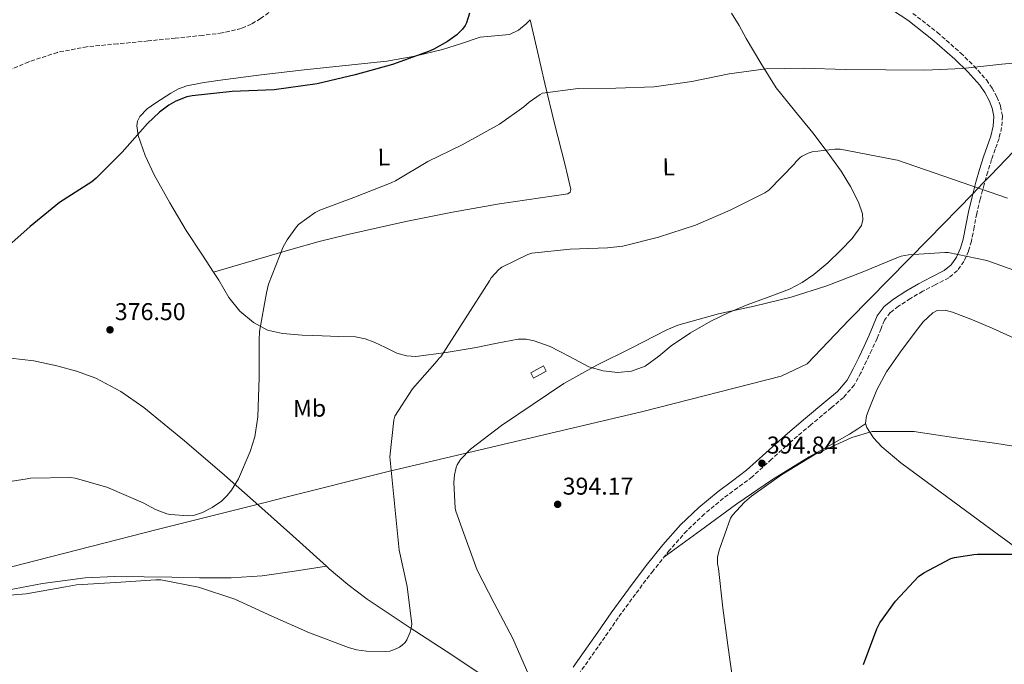
# Model space of a CAD drawing. Units: metres. Extents: x 577132 to 580588, y 4694159 to 4696510.
# Drawn here: x 579263 to 579669, y 4695597 to 4695863 of the extents above; entities that cross this region are included whole.
import ezdxf
from ezdxf.enums import TextEntityAlignment as Align

# ---------------------------------------------------------------- set-up
doc = ezdxf.new("R2010")
doc.units = ezdxf.units.M
doc.header["$MEASUREMENT"] = 0
doc.linetypes.add('DGN Style 3', pattern=[2.435890702152634, 1.739921930109024, -0.6959687720436097])
for name, color, linetype, lineweight in [('Camino', 7, 'DGN Style 3', 0), ('Caseta-cabaña', 1, 'Continuous', 0), ('Cota de punto acotado terreno', 7, 'Continuous', 0), ('Curva de nivel directora', 30, 'Continuous', 30), ('Curva de nivel intermedia', 30, 'Continuous', 0), ('Etiqueta de uso rústico', 92, 'Continuous', 0), ('Límite de municipio', 7, 'Continuous', 0), ('Línea de cambio de uso (parcela vista)', 92, 'Continuous', 0), ('Margen derecho', 7, 'Continuous', 0), ('Punto acotado terreno (símbolo)', 7, 'Continuous', 0), ('Vaguada', 142, 'DGN Style 3', 13)]:
    doc.layers.add(name, color=color, linetype=linetype, lineweight=lineweight)
doc.styles.add('Style-Arial', font='arial.ttf')

# ---------------------------------------------------------------- blocks, each defined once
blk = doc.blocks.new('5PATER')
at = {"layer": 'Punto acotado terreno (símbolo)', "linetype": 'Continuous', "lineweight": 0}
h = blk.add_hatch(color=51, dxfattribs=at)
edge = h.paths.add_edge_path()
edge.add_ellipse((0, 0), major_axis=(-0.1095731443231308, -0.1110710700762829), ratio=0.9994222409660317, start_angle=0, end_angle=360)

msp = doc.modelspace()

# ---------------------------------------------------------------- linework, layer by layer
at = {"layer": 'Camino', "color": 7, "linetype": 'DGN Style 3', "lineweight": 0}
for points in [[(579631.1900000017, 4695865.510000003, 379.1000000000058), (579641.3299999982, 4695857.63, 379.6900000000024), (579650.9200000016, 4695849.170000004, 380.3099999999977), (579656.3599999998, 4695843.870000001, 380.7400000000054), (579661.5299999998, 4695838.090000001, 381.1399999999995), (579663.879999999, 4695834.760000003, 381.2500000000001), (579665.8000000012, 4695831.120000003, 381.3399999999965), (579667.3199999989, 4695827.38, 381.449999999997), (579668.07, 4695823.31, 381.5899999999965), (579667.7800000015, 4695818.480000001, 381.8399999999966), (579666.6900000008, 4695813.960000002, 382.300000000003), (579665.1099999984, 4695809.530000002, 383.0299999999989), (579663.6499999987, 4695805.359999999, 383.7700000000042), (579662.0700000006, 4695800.2, 384.5899999999966), (579660.5599999975, 4695795.020000001, 385.4299999999931), (579658.9899999984, 4695789.02, 386.5099999999947), (579657.5399999977, 4695783.040000001, 387.6100000000005), (579656.4400000003, 4695777.480000001, 388.550000000003), (579655.3500000017, 4695771.65, 389.3399999999965), (579654.1299999991, 4695767.489999998, 389.7599999999948), (579652.2399999981, 4695763.350000003, 390.1699999999984), (579649.5799999982, 4695759.550000001, 390.6399999999994), (579646.0100000009, 4695756.59, 391.0000000000001), (579640.4200000007, 4695753.649999999, 391.2200000000014), (579635.2499999985, 4695751.010000003, 391.3800000000048), (579630.1700000024, 4695748, 391.5800000000018), (579625.2300000004, 4695744.820000002, 391.7700000000042), (579621.8999999978, 4695742.210000001, 391.9600000000065), (579619.5399999997, 4695739.140000002, 392.2200000000013), (579618.089999999, 4695735.63, 392.6499999999942), (579616.4999999999, 4695731.590000002, 393.1100000000005), (579614.2800000003, 4695726.859999999, 393.4499999999972), (579612.0899999999, 4695722.260000002, 393.6900000000024), (579609.8199999989, 4695717.449999999, 393.820000000007), (579607.0899999997, 4695712.4, 393.9400000000024), (579602.6099999981, 4695707.260000002, 394.1799999999931), (579597.6700000007, 4695703.080000003, 394.3899999999995), (579589.2300000006, 4695696.020000001, 394.5099999999947), (579580.8900000011, 4695688.980000002, 394.5800000000017), (579573.0500000002, 4695681.840000001, 394.8099999999978), (579565.0100000001, 4695674.580000003, 395.0299999999988), (579559.0199999999, 4695670.039999999, 394.8699999999954), (579553.1599999992, 4695665.75, 394.6499999999942), (579545.3899999998, 4695659.280000002, 394.8600000000005), (579538.1000000008, 4695652.32, 395.0299999999988), (579530.9499999983, 4695644.300000001, 394.7599999999949), (579524.199999998, 4695635.840000001, 394.4600000000065)], [(579524.199999998, 4695635.840000001, 394.4600000000065), (579516.9200000003, 4695626.239999998, 394.4400000000023), (579509.829999998, 4695616.510000003, 394.3899999999995), (579504.3299999973, 4695608.530000002, 394.0099999999949), (579498.7600000016, 4695600.520000001, 393.3699999999953), (579494.1700000007, 4695594.120000001, 392.5500000000028)]]:
    msp.add_polyline3d(points, dxfattribs=at)
at = {"layer": 'Caseta-cabaña', "color": 1, "linetype": 'Continuous', "lineweight": 0, "elevation": 391.2599999999948, "flags": 128}
msp.add_lwpolyline([(579480.2199999997, 4695718.07), (579475.0099999999, 4695715.24), (579473.8200000003, 4695717.430000001), (579479.0300000003, 4695720.27), (579480.2199999997, 4695718.07)], close=True, dxfattribs=at)
msp.add_lwpolyline([(579475.0099999999, 4695715.24), (579473.8200000003, 4695717.430000001), (579479.0300000003, 4695720.27), (579480.2199999997, 4695718.07), (579475.0099999999, 4695715.24)], dxfattribs=at)
at = {"layer": 'Curva de nivel directora', "color": 30, "linetype": 'Continuous', "lineweight": 30, "flags": 128}
for points, elevation in [([(579448.669999999, 4695865.560000001), (579447.3300000001, 4695861.560000001), (579446.7800000003, 4695860.470000002), (579445.7299999997, 4695858.970000002), (579443.4499999998, 4695856.730000001), (579439.61, 4695853.880000004), (579433.919999999, 4695850.74), (579431.7399999998, 4695849.780000002), (579416.8899999993, 4695844.440000001), (579401.5999999985, 4695840.180000001), (579385.9199999986, 4695836.439999999)], 375), ([(579385.9199999986, 4695836.439999999), (579368.16, 4695833.949999999), (579350.8799999999, 4695833.27), (579334.3699999986, 4695831.58), (579332.2199999985, 4695831.07), (579327.7100000001, 4695829.34), (579324.8299999988, 4695827.74), (579320.9199999995, 4695824.860000002), (579315.9599999996, 4695820.12), (579305.5300000003, 4695808.350000001), (579294.94, 4695797.59), (579293.0499999991, 4695796.119999999), (579279.839999999, 4695787.58), (579267.7099999988, 4695777.720000001), (579256.3799999986, 4695767.640000001)], 375), ([(579610.9400000009, 4695597.210000002), (579616.3500000001, 4695611.990000002), (579617.6299999986, 4695614.420000001), (579623.9999999988, 4695623.380000002), (579633.5599999987, 4695633.460000004), (579635.6799999999, 4695634.970000002), (579646.8400000001, 4695640.890000002), (579648.3499999989, 4695641.340000002), (579656.2799999993, 4695642.62), (579657.8499999985, 4695642.650000001), (579674.2999999993, 4695642.650000001), (579689.7600000001, 4695641.820000002), (579705.8499999989, 4695640.279999999), (579723.8399999999, 4695637.590000001), (579739.5499999988, 4695635.800000001), (579755.4199999986, 4695632.57), (579771.6399999993, 4695627.289999999), (579786.0799999986, 4695620.660000001), (579802.4899999992, 4695614.550000001), (579818.5600000002, 4695610.61), (579833.9499999994, 4695607.57), (579850.0099999993, 4695602.449999999), (579864.2800000008, 4695596.369999999)], 400)]:
    msp.add_lwpolyline(points, dxfattribs=dict(at, elevation=elevation))
at = {"layer": 'Curva de nivel intermedia', "color": 30, "linetype": 'Continuous', "lineweight": 0, "flags": 128}
for points, elevation in [([(579682.9100000015, 4695845.909999999), (579667.9, 4695844.630000001), (579651.6799999994, 4695842.77), (579636.0900000011, 4695842.13), (579620.0300000014, 4695842.230000001), (579603.4199999997, 4695842.420000001), (579586.3300000017, 4695842.999999999), (579570.690000002, 4695842.619999999), (579555.6100000013, 4695840.599999999), (579540.2199999997, 4695837.499999999), (579524.7000000009, 4695835.220000001), (579508.9299999995, 4695834.74), (579493.3100000002, 4695834.62), (579478.720000001, 4695832.659999999), (579477.7599999999, 4695832.149999999), (579473.2100000012, 4695828.949999999), (579471.040000001, 4695826.970000001), (579460.9600000002, 4695819.829999999), (579445.5599999998, 4695811.380000001), (579431.4800000004, 4695804.500000001), (579418.2000000012, 4695796.470000001), (579416.3500000006, 4695795.67), (579401.0500000007, 4695789.63), (579386.94, 4695784.439999999), (579385.0800000003, 4695783.480000001), (579378.2400000007, 4695778.590000001), (579377.3399999999, 4695777.63), (579373.4700000008, 4695772.249999999), (579371.9300000007, 4695769.31), (579365.7900000007, 4695753.880000001), (579364.9900000006, 4695750.430000001), (579362.200000001, 4695734.430000001), (579362.04, 4695730.84), (579362.04, 4695715.480000001), (579361.5000000015, 4695699.26), (579360.1600000003, 4695691.099999999), (579358.3299999997, 4695684.95), (579353.4400000013, 4695673.749999999), (579350.5600000002, 4695669.050000001), (579348.8600000015, 4695666.939999999), (579346.4299999997, 4695664.599999999), (579342.6500000021, 4695661.980000001), (579338.6199999999, 4695659.929999999), (579335.4200000013, 4695658.81), (579334.4900000015, 4695658.619999999), (579332.9600000004, 4695658.519999999), (579325.400000001, 4695659.04), (579324.0300000008, 4695659.359999999), (579319.2600000009, 4695661.149999999), (579314.1700000014, 4695663.84), (579299.2600000006, 4695670.27), (579286.2400000007, 4695674.039999997), (579284.22, 4695674.33), (579267.7700000014, 4695674.08)], 380.0000000000001), ([(579670.2000000001, 4695789.399999999), (579624.8600000016, 4695805.08), (579624.000000001, 4695805.140000001), (579616.1900000013, 4695806.74), (579601.3099999995, 4695809.53), (579599.1000000011, 4695809.560000001), (579589.690000001, 4695808.499999999), (579588.0900000007, 4695807.930000001), (579585.6900000002, 4695806.710000001), (579584.8300000017, 4695806.139999999), (579582.9699999999, 4695804.38), (579582.4000000021, 4695803.58), (579571.9600000016, 4695792.699999999), (579570.2400000005, 4695791.640000001), (579556.0300000014, 4695784.5), (579541.7599999999, 4695778.26), (579526.430000001, 4695773.3), (579511.7100000001, 4695769.619999998), (579505.4699999995, 4695768.859999998), (579490.0800000002, 4695768.38), (579474.3600000002, 4695766.779999999), (579472.7000000017, 4695766.23), (579461.9500000004, 4695760.98), (579460.73, 4695759.989999999), (579457.6000000008, 4695756.539999999), (579456.8000000007, 4695755.349999999), (579436.8000000002, 4695723.989999999), (579436.1200000007, 4695723.42), (579435.2600000001, 4695722.36), (579425.1500000004, 4695710.869999999), (579417.8500000003, 4695699.609999998), (579417.4400000013, 4695697.88), (579415.8000000007, 4695682.779999999), (579419.6800000009, 4695644.31), (579422.940000002, 4695629.34), (579424.8300000008, 4695613.909999999), (579424.6000000006, 4695612.279999999), (579424.12, 4695610.59)], 385), ([(579676.6399999995, 4695758.359999999), (579661.6300000004, 4695763.640000001), (579645.7200000003, 4695766.930000001), (579644.3800000014, 4695766.939999999), (579629.37, 4695766.069999999), (579626.4000000017, 4695765.460000001), (579624.6400000004, 4695764.859999999), (579610.2999999995, 4695758.9), (579595.7999999998, 4695753.239999999), (579581.1200000015, 4695748.599999999), (579565.9199999999, 4695744.859999999), (579551.1299999997, 4695741.660000001), (579534.4599999997, 4695737.05)], 390), ([(579534.4599999997, 4695737.05), (579529.6000000006, 4695735), (579515.4800000008, 4695727.74), (579501.1199999999, 4695720.63), (579487.4800000007, 4695712.99), (579474.7800000004, 4695704.51), (579461.7600000005, 4695695.71), (579449.0800000003, 4695685.949999999), (579444.8600000002, 4695681.720000001), (579443.5800000017, 4695679.51), (579443.1600000015, 4695678.390000001), (579442.4599999997, 4695675.390000001), (579442.2000000004, 4695672.279999998), (579442.7200000011, 4695661.63), (579442.9700000016, 4695660.470000001), (579446.2400000016, 4695651.289999999), (579451.7400000001, 4695636.06), (579458.8100000002, 4695622.460000001), (579466.4900000001, 4695607.900000001), (579473.0500000004, 4695592.789999999)], 390), ([(579557.2100000016, 4695589.53), (579555.000000001, 4695605.179999999), (579552.9600000003, 4695620.63), (579551.2300000002, 4695636.759999999), (579550.780000001, 4695638.680000001), (579550.7200000007, 4695639.550000001), (579550.8100000002, 4695641.470000001), (579551.3900000012, 4695644.41), (579556.0899999996, 4695657.529999998), (579556.8899999998, 4695658.710000001), (579561.8800000009, 4695664.149999999), (579564.7599999999, 4695666.579999999), (579577.0800000002, 4695675.350000001), (579590.8400000001, 4695683.83), (579606.0800000017, 4695690.71), (579614.4900000005, 4695693.210000001), (579616.6000000003, 4695693.27), (579631.7400000015, 4695693.180000001), (579633.4400000002, 4695692.949999999), (579648.8899999998, 4695690.649999999), (579665.8200000013, 4695688.339999998), (579682.1100000013, 4695685.66)], 395.0000000000001), ([(579267.7700000014, 4695674.08), (579266.5199999998, 4695673.689999999), (579254.880000001, 4695671.9)], 380.0000000000001), ([(579424.12, 4695610.59), (579422.7499999999, 4695607.390000002), (579422.0700000003, 4695606.329999999), (579420.9200000014, 4695605.149999999), (579419.8300000007, 4695604.409999999), (579417.79, 4695603.390000001), (579415.8299999997, 4695602.81), (579414.1100000008, 4695602.619999999), (579406.2300000018, 4695602.749999999), (579402.1100000002, 4695603.320000002), (579398.780000002, 4695604.220000001), (579382.7100000011, 4695610.239999999), (579367.2300000002, 4695617.179999999), (579352.030000001, 4695624.159999999), (579337.0199999994, 4695629.05), (579321.560000001, 4695632.09), (579319.3900000006, 4695632.09), (579302.9100000006, 4695631.039999999), (579286.8100000006, 4695630.140000001), (579282.2000000017, 4695629.31), (579266.1100000006, 4695626.300000001), (579264.3800000006, 4695626.199999998), (579234.8100000013, 4695623.930000001)], 385)]:
    msp.add_lwpolyline(points, dxfattribs=dict(at, elevation=elevation))
at = {"layer": 'Límite de municipio', "color": 7, "linetype": 'Continuous', "lineweight": 0}
msp.add_polyline3d([(579064.4600000009, 4695579.609999999, 379.17), (579133.7600000016, 4695603.800000001, 386.12), (579187.2199999989, 4695619.670000002, 386.49), (579223.0500000007, 4695627.830000003, 384.76), (579264.8500000016, 4695638.739999998, 384.31), (579320.4899999984, 4695652.980000001, 381.39), (579365.0799999982, 4695664.170000002, 380.9100000000001), (579372.4600000009, 4695666.02, 381.37), (579414.629999999, 4695676.559999999, 384.8400000000001), (579519.9699999989, 4695701.420000002, 392.49), (579577.0100000016, 4695716.059999999, 392.7), (579587.6600000003, 4695721.140000001, 392.57), (579605.1600000003, 4695739.399999999, 391.79), (579637.6600000003, 4695772.449999999, 389.25), (579655.9299999997, 4695791.100000001, 386.1500000000001), (579660.0899999999, 4695795.59, 385.36), (579663.2399999984, 4695798.680000001, 384.6500000000001), (579682.379999999, 4695818.739999998, 383.2100000000001), (579683.7600000016, 4695820.13, 383.0300000000001), (579725.3399999999, 4695862.080000003, 379.06), (579732.4699999989, 4695869.27, 378.94), (579747.2600000016, 4695884.199999999, 379.36)], dxfattribs=at)
at = {"layer": 'Línea de cambio de uso (parcela vista)', "color": 92, "linetype": 'Continuous', "lineweight": 0, "extrusion": (0.02724177969353257, 0.003783575341088044, 0.9996217134480261), "elevation": 33932.5913019002, "flags": 128}
msp.add_lwpolyline([(4571287.386586726, -1219379.437395274), (4571287.386586726, -1219379.433759343)], dxfattribs=at)
at = {"layer": 'Línea de cambio de uso (parcela vista)', "color": 92, "linetype": 'Continuous', "lineweight": 0}
for points in [[(579556.5700000003, 4695865.609999999, 378.4100000000035), (579559.7300000004, 4695860.470000001, 378.7299999999959), (579562.5700000003, 4695855.220000001, 379.1600000000035), (579568.6299999999, 4695844.960000001, 380.2599999999948), (579574.9800000004, 4695834.869999999, 381.4600000000065), (579582.4000000004, 4695825.470000001, 382.7100000000065), (579590.0199999996, 4695816.25, 383.9600000000065), (579595.9400000004, 4695808.4, 384.7100000000065), (579601.7300000004, 4695800.439999999, 385.3699999999953), (579605.5599999996, 4695794.25, 386.3500000000058), (579608.8399999999, 4695787.77, 387.2899999999936), (579610.5199999996, 4695782.91, 387.2299999999959), (579610.6500000004, 4695780.4, 387.1300000000047), (579609.9900000002, 4695778.100000001, 387.1600000000035), (579606.2300000004, 4695772.75, 387.6100000000006), (579601.6100000005, 4695767.930000001, 388.1199999999953), (579596.2000000002, 4695762.699999999, 388.8000000000029), (579590.4699999997, 4695757.880000001, 389.4600000000065), (579585.5800000001, 4695754.59, 389.8699999999953), (579580.3600000005, 4695751.930000001, 390.1000000000058), (579571.6500000004, 4695748.640000001, 390.2599999999948), (579562.9500000002, 4695745.4, 390.3600000000006), (579555.4400000004, 4695742.220000001, 390.429999999993), (579548.04, 4695738.74, 390.4900000000052), (579539.6900000004, 4695733.890000001, 390.5200000000041), (579531.6500000004, 4695728.57, 390.5500000000029), (579526.5300000003, 4695724.34, 390.8300000000018), (579520.9699999997, 4695720.119999999, 391.1300000000047), (579515.3600000005, 4695718.050000001, 391.1600000000035), (579509.7000000002, 4695717.619999999, 391.1300000000047), (579503.7100000001, 4695718.27, 391.1399999999995), (579497.7300000004, 4695719.930000001, 390.8699999999953), (579489.7400000002, 4695724.08, 389.9600000000065), (579481.7999999998, 4695728.25, 389.0200000000041), (579475.2599999999, 4695730.59, 388.3099999999977), (579471.9800000004, 4695731.26, 387.9499999999971), (579468.6799999997, 4695731.26, 387.6100000000006), (579460.0499999998, 4695729.65, 386.8600000000006), (579451.4000000004, 4695727.869999999, 386.1999999999971), (579438.9900000002, 4695725.810000001, 385.2700000000041), (579426.5700000003, 4695724.15, 384.3399999999965), (579422.6200000001, 4695724.380000001, 383.8800000000047), (579418.6900000004, 4695725.5, 383.4499999999971), (579414.0199999996, 4695727.800000001, 383.1600000000035), (579409.4100000003, 4695730.109999999, 382.9400000000023), (579405.5899999999, 4695731.449999999, 382.7799999999988), (579401.6699999999, 4695732.220000001, 382.6199999999953), (579394.79, 4695732.439999999, 382.4100000000035), (579387.9100000003, 4695732.600000001, 382.1000000000058), (579379.7699999996, 4695733, 381.2700000000041), (579371.6500000004, 4695733.560000001, 380.25), (579365.4900000002, 4695735.01, 379.5399999999936), (579359.6900000004, 4695738.109999999, 378.8399999999965), (579353.9800000004, 4695742.800000001, 378.5899999999965), (579349.5099999999, 4695748.41, 378.4600000000065), (579347.4299999997, 4695752.039999999, 377.7100000000065), (579345.3499999996, 4695755.640000001, 377.0500000000029), (579343.2505000001, 4695758.8303, 377.0469000000012)], [(579343.2505000001, 4695758.8303, 377.0469000000012), (579338.6200000001, 4695765.869999999, 377.0399999999936), (579331.9100000003, 4695776.119999999, 377.0500000000029), (579325.1600000003, 4695787.439999999, 376.5800000000018), (579318.7300000004, 4695799.029999999, 376.2200000000012), (579315.0700000003, 4695806.980000001, 376.179999999993), (579312.2000000002, 4695815.16, 376.1499999999942), (579311.5999999996, 4695819.109999999, 376.0800000000018), (579311.9299999997, 4695821.109999999, 376.0500000000029), (579312.8399999999, 4695822.970000001, 376.0200000000041), (579315.9199999999, 4695826.140000001, 376.0500000000029), (579319.5, 4695828.600000001, 376.0899999999965), (579325.6200000001, 4695832.689999999, 376.0500000000029), (579328.7800000003, 4695834.42, 376.0099999999948), (579332.1699999999, 4695835.640000001, 375.9600000000065), (579338.54, 4695836.960000001, 375.75), (579344.9699999997, 4695837.880000001, 375.5800000000018), (579362.7599999999, 4695840.130000001, 375.5399999999936), (579380.5499999998, 4695842.300000001, 375.5800000000018), (579397.54, 4695844.08, 375.6300000000047), (579414.54, 4695845.880000001, 375.6999999999971), (579426.0499999998, 4695847.91, 375.8999999999942), (579437.4500000002, 4695850.619999999, 376.0899999999965), (579445.2800000003, 4695853.109999999, 376.0899999999965), (579453.0599999996, 4695855.74, 376.0899999999965), (579459.04, 4695856.189999999, 376.1199999999953), (579465.0300000003, 4695856.82, 376.1499999999942), (579468.7699999996, 4695858.59, 376.1399999999995), (579471.9400000004, 4695861.180000001, 376.1499999999942), (579473.5801999997, 4695862.909600001, 376.1996000000072)], [(579473.5801999997, 4695862.909600001, 376.2001000000019), (579476.5999999996, 4695849.789999999, 377.8699999999953), (579479.6200000001, 4695836.66, 379.5399999999936), (579483.6699999999, 4695820.119999999, 380.9499999999971), (579487.8799999999, 4695803.58, 381.9100000000035), (579489.1600000003, 4695798.27, 382.3300000000018), (579490.3099999996, 4695792.949999999, 382.8099999999977), (579490.0700000003, 4695791.800000001, 383.1699999999983), (579489.1600000003, 4695791.100000001, 383.5099999999948), (579486.3099999996, 4695790.689999999, 383.6600000000035), (579483.4600000001, 4695790.33, 383.6999999999971), (579472.2300000004, 4695788.720000001, 383.7599999999948), (579461, 4695787.060000001, 383.6399999999995), (579441.6200000001, 4695783.67, 383), (579422.3399999999, 4695779.710000001, 382.3600000000006), (579398.54, 4695774.42, 382.0899999999965), (579386.7199999997, 4695771.49, 381.7700000000041), (579375.0499999998, 4695768.25, 380.820000000007), (579359.1500000004, 4695763.539999999, 378.9400000000023), (579343.2505000001, 4695758.8303, 377.0500000000029)], [(579684.8200000003, 4695637.17, 400.7100000000065), (579663.9000000004, 4695652.600000001, 398.7400000000052), (579645.0499999998, 4695666.480000001, 397.320000000007), (579626.2000000002, 4695680.380000001, 395.929999999993), (579618.3700000001, 4695686.91, 395.0200000000041), (579614.9900000002, 4695690.689999999, 394.5399999999936), (579612.25, 4695694.9, 394.1999999999971), (579611.7599999999, 4695696.730000001, 394.1900000000023), (579612.1699999999, 4695699.699999999, 394.3399999999965), (579613.2100000001, 4695702.58, 394.4600000000065), (579616.3899999997, 4695710.41, 394.4499999999971), (579620.3200000003, 4695717.880000001, 394.1999999999971), (579626.0800000001, 4695726.130000001, 393.1499999999942), (579632.1600000003, 4695734.140000001, 392.0899999999965), (579635.4600000001, 4695738.369999999, 391.820000000007), (579639.3899999997, 4695742.199999999, 391.6999999999971), (579641.2800000003, 4695743.119999999, 391.6999999999971), (579644.4800000004, 4695743.230000001, 391.6999999999971), (579647.5800000001, 4695742.390000001, 391.6999999999971), (579655.7400000002, 4695739.199999999, 391.6999999999971), (579663.8399999999, 4695735.800000001, 391.6999999999971), (579679.2699999996, 4695728.83, 391.7299999999959)], [(579259.5300000003, 4695723.52, 375.320000000007), (579269.1699999999, 4695722.310000001, 375.8699999999953), (579278.7300000004, 4695720.32, 376.4100000000035), (579286.8399999999, 4695718.17, 376.429999999993), (579294.7300000004, 4695715.199999999, 376.4700000000012), (579305.0300000003, 4695709.75, 377.1100000000006), (579314.5, 4695703.100000001, 377.75), (579331.3099999996, 4695689.359999999, 378.9400000000023), (579347.7800000003, 4695675.26, 380.1199999999953), (579361.8300000001, 4695662.75, 380.6999999999971), (579375.8799999999, 4695650.230000001, 381.2700000000041), (579389.7164000003, 4695637.6995, 382.8258999999962)], [(579528.6799999997, 4695641.449999999, 394.6600000000035), (579543.7100000001, 4695652.460000001, 395.2599999999948), (579558.75, 4695663.480000001, 395.8600000000006), (579573.3899999997, 4695673.480000001, 396), (579588.4400000004, 4695682.869999999, 395.6699999999983), (579596.8499999996, 4695687.41, 395.4499999999971), (579605.1500000004, 4695692.09, 394.8999999999942), (579608.4800000004, 4695694.310000001, 394.5500000000029), (579611.8099999996, 4695696.529999999, 394.1900000000023)], [(579389.7164000003, 4695637.6995, 382.8301000000066), (579376.4900000002, 4695635.74, 383.1999999999971), (579363.2699999996, 4695633.789999999, 383.5800000000018), (579350.4100000003, 4695632.91, 384.4900000000052), (579337.4800000004, 4695633.02, 385.2400000000052), (579326.0899999999, 4695633.199999999, 385.2700000000041), (579314.6900000004, 4695633.4, 385.3000000000029), (579302.5, 4695633.5, 385.3399999999965), (579290.3099999996, 4695633.02, 385.3699999999953), (579272.8300000001, 4695630.57, 385.4499999999971), (579255.4900000002, 4695627.26, 385.6199999999953), (579241.7400000002, 4695624.42, 385.8800000000047), (579227.9699999997, 4695621.689999999, 386.1999999999971), (579211.25, 4695619.970000001, 386.6699999999983), (579194.5, 4695618.430000001, 387.1000000000058), (579181.0700000003, 4695616.199999999, 387.1699999999983), (579167.6799999997, 4695613.689999999, 387.0299999999988), (579157.6100000005, 4695612.109999999, 386.8899999999995), (579152.7000000002, 4695610.960000001, 386.8099999999977), (579148.0999999996, 4695609.02, 386.7100000000065), (579142.0599999996, 4695605.640000001, 386.570000000007), (579136.0199999996, 4695602.26, 386.4199999999983)], [(579389.7164000003, 4695637.6995, 382.8258999999962), (579390.8200000003, 4695636.699999999, 382.9499999999971), (579398.4500000002, 4695630.16, 383.929999999993), (579406.4100000003, 4695624.119999999, 384.7299999999959), (579423.7699999996, 4695612.609999999, 385.8600000000006), (579441.3499999996, 4695601.27, 386.9700000000012), (579454.2999999998, 4695592.550000001, 387.8399999999965), (579467.3300000001, 4695584.060000001, 389.3999999999942), (579472.7400000002, 4695580.730000001, 390.3600000000006), (579478.1399999997, 4695577.4, 391.320000000007)]]:
    msp.add_polyline3d(points, dxfattribs=at)
at = {"layer": 'Margen derecho', "color": 7, "linetype": 'Continuous', "lineweight": 0}
msp.add_polyline3d([(579619.7099999995, 4695868.910000003, 378.5800000000017), (579629.1299999986, 4695862.649999999, 379.1000000000058), (579639.0700000006, 4695854.910000001, 379.6900000000024), (579648.5199999987, 4695846.580000003, 380.3099999999977), (579653.8099999973, 4695841.420000002, 380.7400000000054), (579658.7600000004, 4695835.890000002, 381.1399999999995), (579660.8599999992, 4695832.91, 381.2500000000001), (579662.6000000006, 4695829.620000003, 381.3399999999965), (579663.9100000003, 4695826.390000002, 381.449999999997), (579664.5199999983, 4695823.090000001, 381.5899999999965), (579664.2700000001, 4695819.010000002, 381.8399999999966), (579663.3, 4695814.970000001, 382.300000000003), (579661.7800000003, 4695810.699999999, 383.0299999999989), (579660.2899999992, 4695806.45, 383.7700000000042), (579658.6900000012, 4695801.220000001, 384.5899999999966), (579657.1599999999, 4695795.960000004, 385.4299999999931), (579655.5700000008, 4695789.890000002, 386.5099999999947), (579654.0899999988, 4695783.800000001, 387.6100000000005), (579652.969999999, 4695778.15, 388.550000000003), (579651.9099999996, 4695772.470000001, 389.3399999999965), (579650.8099999976, 4695768.730000001, 389.7599999999948), (579649.1600000003, 4695765.11, 390.1699999999984), (579646.9600000009, 4695761.970000001, 390.6399999999994), (579644.0399999995, 4695759.54, 391.0000000000001), (579638.789999999, 4695756.780000002, 391.2200000000014), (579633.5399999986, 4695754.100000001, 391.3800000000048), (579628.3099999983, 4695751.010000003, 391.5800000000018), (579623.1700000018, 4695747.7, 391.7700000000042), (579619.3699999999, 4695744.710000002, 391.9600000000065), (579616.4499999986, 4695740.920000004, 392.2200000000013), (579614.8099999977, 4695736.949999999, 392.6499999999942), (579613.2499999999, 4695732.980000001, 393.1100000000005), (579611.0899999985, 4695728.370000003, 393.4499999999972), (579608.8999999979, 4695723.770000001, 393.6900000000024), (579606.6700000018, 4695719.040000001, 393.820000000007), (579604.1700000005, 4695714.420000004, 393.9400000000024), (579600.1299999993, 4695709.780000003, 394.1799999999931), (579595.3999999975, 4695705.780000002, 394.3899999999995), (579586.9599999996, 4695698.730000002, 394.5099999999947), (579578.5699999988, 4695691.640000002, 394.5800000000017), (579570.6799999987, 4695684.460000004, 394.8099999999978), (579562.7600000015, 4695677.300000001, 395.0299999999988), (579556.9099999999, 4695672.88, 394.8699999999954), (579550.98, 4695668.539999999, 394.6499999999942), (579543.0399999984, 4695661.920000004, 394.8600000000005), (579535.5599999973, 4695654.780000002, 395.0299999999988), (579528.2500000005, 4695646.580000003, 394.7599999999949), (579521.4100000008, 4695638.010000004, 394.4600000000065), (579514.0799999972, 4695628.340000002, 394.4400000000023), (579506.9499999991, 4695618.550000002, 394.3899999999995), (579501.4200000016, 4695610.540000001, 394.0099999999949), (579495.8799999983, 4695602.550000002, 393.3699999999953), (579491.3000000007, 4695596.180000001, 392.5500000000028)], dxfattribs=at)
at = {"layer": 'Vaguada', "color": 142, "linetype": 'DGN Style 3', "lineweight": 13}
msp.add_polyline3d([(579393.2999999998, 4695886.189999999, 375.1900000000023), (579383.75, 4695880.310000001, 375.1900000000023), (579376.75, 4695874.619999999, 375.1699999999983), (579369.8600000005, 4695868.730000001, 375.1300000000047), (579362.6100000005, 4695863.369999999, 375.0500000000029), (579358.7699999996, 4695861.08, 374.9799999999959), (579354.6299999999, 4695859.32, 374.8699999999953), (579346.7199999997, 4695857.449999999, 374.4799999999959), (579338.7000000002, 4695856.439999999, 374.0399999999936), (579327.4600000001, 4695855.279999999, 373.5800000000018), (579316.2300000004, 4695854.140000001, 373.3399999999965), (579303.6600000003, 4695852.960000001, 373.320000000007), (579291.0800000001, 4695851.77, 373.3399999999965), (579278.9400000004, 4695849.430000001, 373.3800000000047), (579267.0800000001, 4695845.560000001, 373.3999999999942), (579258.8499999996, 4695842.100000001, 373.2899999999936), (579250.8899999997, 4695838.07, 373.1399999999995), (579242.4400000004, 4695833.220000001, 373.0800000000018), (579236.5099999999, 4695829.140000001, 373.0299999999988)], dxfattribs=at)

# ---------------------------------------------------------------- block references
at = {"layer": 'Punto acotado terreno (símbolo)', "color": 7, "linetype": 'Continuous', "lineweight": 0, "xscale": 10, "yscale": 10, "zscale": 10}
for p in [(579300.5700000004, 4695735.13, 376.500000000001), (579569.0500000013, 4695680.149999999, 394.839999999997), (579484.9200000014, 4695663.230000001, 394.1699999999987)]:
    msp.add_blockref('5PATER', p, dxfattribs=at)

# ---------------------------------------------------------------- texts
at = {"layer": 'Cota de punto acotado terreno', "color": 7, "linetype": 'Continuous', "lineweight": 0, "style": 'Style-Arial'}
for s, p in [('376.50', (579302.5599999978, 4695739.130000001, 376.5)), ('394.84', (579571.039999999, 4695684.149999999, 394.8399999999965)), ('394.17', (579486.9800000004, 4695667.230000001, 394.1699999999983))]:
    msp.add_text(s, height=7.000000000000002, dxfattribs=at).set_placement(p)
at = {"layer": 'Etiqueta de uso rústico', "color": 92, "linetype": 'Continuous', "lineweight": 0, "style": 'Style-Arial'}
for s, p in [('L', (579413.3533559219, 4695806.34473154, 378.9400000000023)), ('L', (579530.6633559209, 4695802.244731539, 383.0099999999948)), ('Mb', (579382.7718607176, 4695702.801790253, 381.9600000000065))]:
    msp.add_text(s, height=7.000000000000002, rotation=0.78182, dxfattribs=at).set_placement(p, align=Align.MIDDLE_CENTER)

doc.saveas('drawing.dxf')
